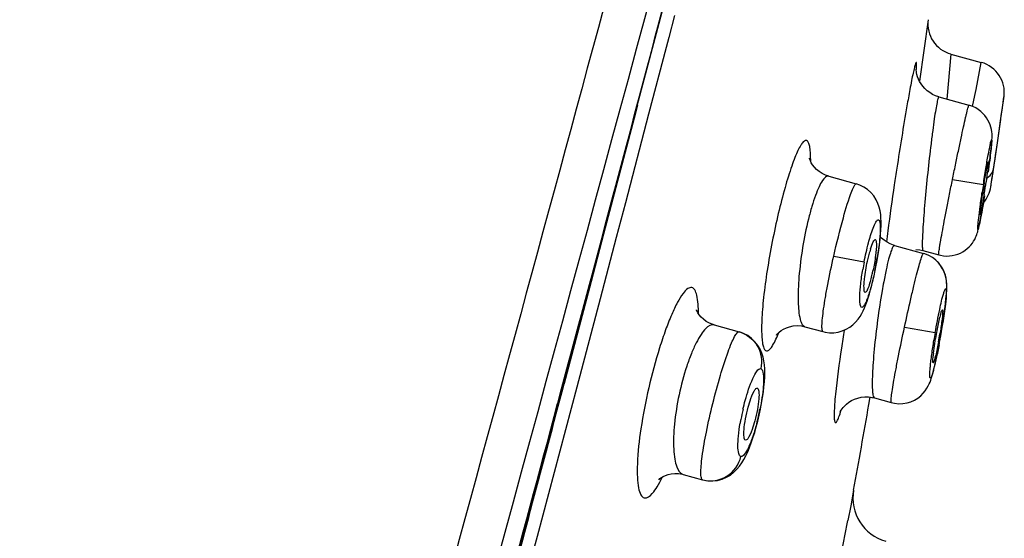
# Model space of a CAD drawing. Units: millimetres. Extents: x 72 to 8628, y -1389 to 626.
# Drawn here: x 6830 to 6853, y 201 to 213 of the extents above; entities that cross this region are included whole.
import ezdxf

# ---------------------------------------------------------------- set-up
doc = ezdxf.new("R2010")
doc.units = ezdxf.units.MM
doc.header["$MEASUREMENT"] = 0

msp = doc.modelspace()

# ---------------------------------------------------------------- linework, layer by layer
at = {"color": 7, "linetype": 'Continuous'}
for p, q in [((6845.098, 213.149), (6844.969, 212.652)), ((6850.801, 213.052), (6850.607, 211.668)), ((6844.969, 212.652), (6844.911, 212.429)), ((6844.911, 212.429), (6844.518, 210.924)), ((6851.311, 212.28), (6851.223, 211.267)), ((6851.311, 212.28), (6851.996, 212.092)), ((6851.877, 211.485), (6851.996, 212.092)), ((6851.801, 211.101), (6851.85, 211.347)), ((6851.85, 211.347), (6851.877, 211.485)), ((6844.267, 211.131), (6844.228, 210.982)), ((6851.042, 211.316), (6851.718, 211.129)), ((6852.429, 210.781), (6852.5, 211.276)), ((6852.5, 211.276), (6852.505, 211.312)), ((6852.505, 211.312), (6852.506, 211.315)), ((6844.228, 210.982), (6843.507, 208.23)), ((6844.518, 210.924), (6843.997, 208.935)), ((6852.341, 210.179), (6852.426, 210.758)), ((6852.371, 210.386), (6852.429, 210.781)), ((6852.426, 210.758), (6852.431, 210.797)), ((6852.431, 210.797), (6852.435, 210.823)), ((6852.326, 210.077), (6852.371, 210.386)), ((6852.198, 210), (6852.205, 210.054)), ((6852.311, 209.977), (6852.326, 210.077)), ((6852.316, 210.004), (6852.341, 210.179)), ((6852.104, 209.63), (6852.136, 209.798)), ((6852.136, 209.798), (6852.144, 209.832)), ((6852.144, 209.832), (6852.154, 209.862)), ((6852.154, 209.862), (6852.156, 209.838)), ((6852.283, 209.783), (6852.304, 209.923)), ((6852.284, 209.791), (6852.311, 209.977)), ((6852.304, 209.923), (6852.316, 210.004)), ((6852.063, 209.388), (6852.104, 209.63)), ((6852.244, 209.527), (6852.265, 209.663)), ((6852.251, 209.569), (6852.259, 209.624)), ((6852.259, 209.624), (6852.26, 209.63)), ((6852.26, 209.63), (6852.269, 209.686)), ((6852.265, 209.663), (6852.271, 209.702)), ((6852.269, 209.686), (6852.283, 209.783)), ((6852.271, 209.702), (6852.284, 209.791)), ((6848.566, 209.531), (6849.186, 209.361)), ((6851.347, 209.455), (6852.042, 209.349)), ((6852.21, 209.295), (6852.218, 209.35)), ((6852.214, 209.325), (6852.22, 209.361)), ((6852.218, 209.35), (6852.243, 209.514)), ((6852.22, 209.361), (6852.244, 209.527)), ((6852.243, 209.514), (6852.251, 209.569)), ((6852.063, 209.136), (6852.01, 208.828)), ((6852.21, 209.295), (6852.214, 209.325)), ((6843.997, 208.935), (6843.792, 208.155)), ((6851.99, 208.882), (6852.022, 209.121)), ((6851.982, 208.693), (6851.971, 208.663)), ((6852.01, 208.828), (6851.982, 208.693)), ((6843.507, 208.23), (6843.226, 207.162)), ((6843.792, 208.155), (6843.43, 206.779)), ((6849.436, 207.622), (6849.488, 207.835)), ((6850.047, 207.975), (6850.693, 207.797)), ((6850.684, 207.861), (6851.038, 207.763)), ((6848.679, 207.736), (6849.363, 207.604)), ((6849.585, 207.296), (6849.61, 207.412)), ((6849.61, 207.412), (6849.634, 207.532)), ((6849.634, 207.532), (6849.628, 207.533)), ((6849.857, 207.428), (6849.802, 207.155)), ((6843.226, 207.162), (6843.123, 206.772)), ((6849.56, 207.185), (6849.585, 207.296)), ((6849.359, 207.058), (6849.361, 207.112)), ((6843.123, 206.772), (6842.65, 204.981)), ((6843.43, 206.779), (6842.903, 204.787)), ((6851.192, 206.675), (6851.201, 206.749)), ((6851.158, 206.413), (6851.172, 206.511)), ((6851.171, 206.508), (6851.184, 206.602)), ((6851.183, 206.595), (6851.194, 206.687)), ((6851, 206.061), (6851.064, 206.366)), ((6851.127, 206.204), (6851.144, 206.317)), ((6851.143, 206.31), (6851.158, 206.415)), ((6845.989, 206.189), (6846.55, 206.035)), ((6846.55, 206.035), (6846.559, 206.032)), ((6848.031, 206.15), (6848.437, 206.038)), ((6850.269, 206.137), (6850.959, 206.017)), ((6851.09, 205.982), (6851.111, 206.104)), ((6850.921, 205.556), (6850.968, 205.883)), ((6851.035, 205.809), (6850.971, 205.504)), ((6851.048, 205.751), (6851.065, 205.842)), ((6851.065, 205.842), (6851.082, 205.935)), ((6851.09, 205.982), (6851.089, 205.983)), ((6851.015, 205.578), (6851.034, 205.675)), ((6851.031, 205.663), (6851.053, 205.776)), ((6850.996, 205.487), (6851.015, 205.579)), ((6842.65, 204.981), (6842.619, 204.862)), ((6842.903, 204.787), (6842.013, 201.436)), ((6847.111, 204.8), (6847.121, 204.911)), ((6849.468, 204.403), (6849.489, 204.525)), ((6849.489, 204.525), (6849.495, 204.564)), ((6849.495, 204.565), (6849.538, 204.56)), ((6849.538, 204.56), (6849.594, 204.547)), ((6849.594, 204.547), (6849.973, 204.442)), ((6846.755, 204.341), (6846.797, 204.48)), ((6846.905, 204.03), (6846.864, 203.892)), ((6845.292, 202.828), (6845.731, 202.708)), ((6845.731, 202.708), (6845.739, 202.705)), ((6849.126, 202.474), (6849.06, 202.123)), ((6849.06, 202.123), (6848.998, 201.796)), ((6842.013, 201.436), (6841.483, 199.451))]:
    msp.add_line(p, q, dxfattribs=at)
for points in [[(6842.424, 204.204), (6842.777, 205.528), (6843.122, 206.819), (6843.458, 208.082), (6843.787, 209.317), (6844.107, 210.524), (6844.419, 211.707), (6844.725, 212.864), (6845.023, 213.997), (6845.315, 215.108), (6845.601, 216.197), (6845.88, 217.264), (6846.154, 218.312), (6846.422, 219.341), (6846.685, 220.35), (6846.942, 221.341), (6847.194, 222.314), (6847.44, 223.267)], [(6851.042, 211.316), (6850.968, 211.34), (6850.899, 211.372), (6850.835, 211.411), (6850.777, 211.455), (6850.725, 211.502), (6850.68, 211.554), (6850.642, 211.607), (6850.61, 211.661), (6850.584, 211.715), (6850.564, 211.768), (6850.55, 211.816), (6850.542, 211.856), (6850.537, 211.889), (6850.534, 211.915), (6850.533, 211.931), (6850.533, 211.94)], [(6852.205, 210.054), (6852.211, 210.103), (6852.216, 210.15), (6852.221, 210.192), (6852.225, 210.231), (6852.228, 210.267), (6852.231, 210.3), (6852.233, 210.331), (6852.235, 210.36), (6852.237, 210.389), (6852.237, 210.417), (6852.237, 210.45), (6852.236, 210.489), (6852.231, 210.534), (6852.223, 210.582), (6852.212, 210.633), (6852.195, 210.686), (6852.173, 210.74), (6852.146, 210.794), (6852.113, 210.847), (6852.075, 210.898), (6852.031, 210.946), (6851.982, 210.991), (6851.928, 211.032), (6851.869, 211.068), (6851.805, 211.099), (6851.737, 211.124), (6851.718, 211.129)], [(6848.566, 209.531), (6848.496, 209.555), (6848.42, 209.591), (6848.352, 209.635), (6848.292, 209.684), (6848.243, 209.737), (6848.204, 209.788), (6848.175, 209.835), (6848.155, 209.877), (6848.142, 209.91), (6848.136, 209.93), (6848.135, 209.937)], [(6852.174, 209.817), (6852.183, 209.882), (6852.191, 209.943), (6852.198, 210)], [(6849.739, 208.328), (6849.743, 208.423), (6849.743, 208.511), (6849.74, 208.593), (6849.734, 208.673), (6849.721, 208.755), (6849.702, 208.837), (6849.673, 208.92), (6849.633, 209.005), (6849.58, 209.089), (6849.515, 209.165), (6849.441, 209.232), (6849.357, 209.289), (6849.266, 209.334), (6849.186, 209.361)], [(6851.038, 207.763), (6851.078, 207.754), (6851.144, 207.743), (6851.211, 207.738), (6851.277, 207.74), (6851.342, 207.748), (6851.406, 207.762), (6851.468, 207.781), (6851.527, 207.806), (6851.582, 207.835), (6851.633, 207.869), (6851.681, 207.905), (6851.723, 207.944), (6851.761, 207.985), (6851.794, 208.028), (6851.823, 208.069), (6851.847, 208.111), (6851.867, 208.151), (6851.883, 208.188), (6851.896, 208.221), (6851.906, 208.252), (6851.914, 208.28), (6851.921, 208.308), (6851.928, 208.334), (6851.935, 208.362), (6851.942, 208.392), (6851.949, 208.425), (6851.956, 208.46), (6851.963, 208.498), (6851.971, 208.538), (6851.979, 208.582), (6851.988, 208.628), (6851.997, 208.678), (6852.006, 208.731), (6852.016, 208.786), (6852.026, 208.845)], [(6849.721, 208.113), (6849.731, 208.224), (6849.739, 208.328)], [(6849.669, 207.73), (6849.69, 207.865), (6849.707, 207.993), (6849.721, 208.113)], [(6850.047, 207.975), (6850.024, 207.982), (6849.947, 208.011), (6849.876, 208.048), (6849.811, 208.092), (6849.754, 208.141), (6849.726, 208.17)], [(6850.525, 207.885), (6850.615, 207.876), (6850.684, 207.861)], [(6849.634, 207.532), (6849.645, 207.591), (6849.669, 207.73)], [(6851.201, 206.749), (6851.207, 206.817), (6851.213, 206.879), (6851.217, 206.937), (6851.219, 206.99), (6851.221, 207.041), (6851.22, 207.09), (6851.217, 207.14), (6851.212, 207.194), (6851.201, 207.254), (6851.184, 207.318), (6851.16, 207.384), (6851.128, 207.451), (6851.087, 207.518), (6851.035, 207.584), (6850.973, 207.646), (6850.899, 207.703), (6850.816, 207.75), (6850.725, 207.788), (6850.693, 207.797)], [(6850.897, 207.704), (6850.814, 207.751), (6850.723, 207.788)], [(6851.194, 206.687), (6851.202, 206.765), (6851.209, 206.835), (6851.214, 206.899), (6851.218, 206.957), (6851.22, 207.01), (6851.221, 207.06), (6851.219, 207.113), (6851.214, 207.173), (6851.204, 207.238), (6851.188, 207.306), (6851.163, 207.378), (6851.127, 207.453), (6851.082, 207.525), (6851.03, 207.59), (6850.968, 207.65), (6850.897, 207.704)], [(6848.437, 206.038), (6848.488, 206.026), (6848.585, 206.014), (6848.682, 206.014), (6848.778, 206.028), (6848.87, 206.054), (6848.957, 206.091), (6849.038, 206.138), (6849.109, 206.193), (6849.171, 206.252), (6849.225, 206.316), (6849.27, 206.381), (6849.308, 206.444), (6849.341, 206.508), (6849.371, 206.575), (6849.4, 206.645), (6849.427, 206.721), (6849.454, 206.802), (6849.481, 206.889), (6849.507, 206.981), (6849.534, 207.08), (6849.56, 207.185)], [(6845.988, 206.19), (6845.971, 206.195), (6845.886, 206.227), (6845.812, 206.269), (6845.749, 206.316), (6845.697, 206.366), (6845.656, 206.417), (6845.626, 206.462), (6845.608, 206.498), (6845.598, 206.524), (6845.595, 206.531)], [(6847.121, 204.911), (6847.127, 205.015), (6847.129, 205.111), (6847.127, 205.203), (6847.12, 205.292), (6847.108, 205.379), (6847.089, 205.466), (6847.061, 205.555), (6847.022, 205.644), (6846.971, 205.73), (6846.909, 205.811), (6846.833, 205.885), (6846.747, 205.948), (6846.651, 205.999), (6846.559, 206.032)], [(6847.401, 205.98), (6847.394, 205.966), (6847.39, 205.96), (6847.393, 205.965), (6847.404, 205.978), (6847.424, 206), (6847.456, 206.03), (6847.498, 206.063), (6847.551, 206.095), (6847.614, 206.125), (6847.686, 206.15), (6847.767, 206.167), (6847.856, 206.173), (6847.951, 206.167), (6848.031, 206.15)], [(6851.077, 205.91), (6851.091, 205.988), (6851.109, 206.096), (6851.128, 206.213)], [(6849.973, 204.442), (6850.044, 204.427), (6850.14, 204.417), (6850.235, 204.421), (6850.326, 204.436), (6850.413, 204.463), (6850.493, 204.5), (6850.567, 204.545), (6850.633, 204.597), (6850.689, 204.652), (6850.735, 204.708), (6850.773, 204.765), (6850.803, 204.818), (6850.825, 204.864), (6850.843, 204.906), (6850.858, 204.947), (6850.872, 204.988), (6850.885, 205.029), (6850.897, 205.072), (6850.91, 205.12), (6850.924, 205.17), (6850.937, 205.226), (6850.952, 205.286), (6850.967, 205.352), (6850.982, 205.423), (6850.998, 205.498)], [(6847.033, 204.296), (6847.058, 204.429), (6847.08, 204.558), (6847.098, 204.682), (6847.111, 204.8)], [(6848.834, 204.262), (6848.828, 204.246), (6848.824, 204.234), (6848.821, 204.228), (6848.821, 204.228), (6848.825, 204.235), (6848.833, 204.251), (6848.847, 204.274), (6848.866, 204.302), (6848.893, 204.336), (6848.927, 204.373), (6848.969, 204.411), (6849.019, 204.45), (6849.079, 204.487), (6849.145, 204.519), (6849.217, 204.544), (6849.296, 204.562), (6849.378, 204.571), (6849.462, 204.57), (6849.547, 204.558), (6849.594, 204.547)], [(6846.973, 204.028), (6847.004, 204.162), (6847.033, 204.296)], [(6837.809, 187.15), (6838.295, 188.93), (6838.766, 190.659), (6839.222, 192.336), (6839.663, 193.961), (6840.092, 195.543), (6840.509, 197.083), (6840.913, 198.58), (6841.306, 200.04), (6841.689, 201.463), (6842.061, 202.85), (6842.424, 204.204)], [(6846.864, 203.649), (6846.902, 203.77), (6846.938, 203.896), (6846.973, 204.028)], [(6846.786, 203.432), (6846.826, 203.536), (6846.864, 203.649)], [(6845.739, 202.705), (6845.852, 202.685), (6845.961, 202.682), (6846.069, 202.695), (6846.172, 202.722), (6846.268, 202.763), (6846.356, 202.815), (6846.435, 202.877), (6846.504, 202.944), (6846.562, 203.014), (6846.614, 203.088), (6846.661, 203.166), (6846.705, 203.248), (6846.746, 203.336), (6846.786, 203.432)], [(6844.75, 202.712), (6844.746, 202.707), (6844.754, 202.715), (6844.774, 202.733), (6844.805, 202.756), (6844.846, 202.781), (6844.897, 202.806), (6844.958, 202.827), (6845.028, 202.843), (6845.105, 202.85), (6845.189, 202.848), (6845.276, 202.833), (6845.292, 202.828)]]:
    msp.add_lwpolyline(points, dxfattribs=at)
for centre, radius, start, end in [((-254.373, 2136.361), 7354.73, 344.5775282, 344.9284664), ((6851.497, 212.958), 0.703, 172.3447, 254.6041), ((6851.81, 211.414), 0.703, 351.9312, 74.6041), ((6629.07, 242.991), 225.669, 351.80491, 351.93114), ((6870.725, 206.406), 18.899, 170.9188, 171.7387), ((6833.728, 212.06), 18.567, 350.9381, 351.7741), ((6884.172, 204.43), 32.505, 171.2971, 171.6074), ((6851.515, 209.4), 0.703, 318.5654, 351.4174), ((6884.583, 203.774), 34.982, 172.5606, 172.9725), ((6851.883, 207.171), 2.486, 163.0355, 164.5065), ((6856.438, 206.234), 7.207, 169.043, 170.4294), ((6842.427, 208.9), 7.329, 349.2488, 350.6123), ((6845.55, 208.253), 4.099, 347.0128, 348.0827), ((6842.466, 208.893), 7.289, 348.2915, 349.2505), ((6847.138, 207.845), 2.46, 343.1468, 344.6367), ((6846.23, 208.093), 3.4, 344.6625, 347.0656), ((6853.482, 205.782), 2.487, 165.0922, 166.4198), ((6859.916, 204.39), 9.072, 169.3877, 170.5292), ((6836.106, 208.571), 15.205, 350.1994, 351.1629), ((6865.934, 203.409), 15.2, 170.1198, 170.7826), ((6842.079, 207.479), 9.11, 349.4384, 350.5756), ((6836.174, 208.556), 15.135, 349.2956, 350.2105), ((6854.211, 205.169), 3.313, 173.2848, 174.409), ((6848.598, 206.077), 2.441, 345.0796, 346.4342), ((4749.249, 758.756), 2165.409, 345.033431, 345.179514), ((3488.642, 1102.901), 3472.097, 344.687753, 345.002781), ((6851.834, 203.077), 5.335, 166.8218, 169.3545), ((6841.645, 205.37), 5.482, 346.3128, 348.6944), ((6604.482, 246.846), 248.636, 349.71981, 350.17115), ((6851.45, 203.15), 4.945, 169.3614, 170.317), ((6841.8, 205.332), 5.323, 345.5616, 346.315), ((6850.114, 202.295), 1.004, 169.7207, 254.6041), ((6517.16, 264.904), 337.785, 349.07165, 349.23219)]:
    msp.add_arc(centre, radius, start, end, dxfattribs=at)
for points, knots in [([(6842.474, 204.419), (6843.11, 206.798), (6844.376, 211.55), (6846.246, 218.66), (6847.766, 224.545), (6848.946, 229.131), (6849.735, 232.196), (6850.382, 234.602), (6850.935, 236.426), (6851.469, 237.881), (6851.871, 238.833), (6852.076, 239.296)], [0, 0, 0, 0, 0.204108, 0.407548, 0.609347, 0.707906, 0.800075, 0.871643, 0.914376, 0.95806, 1, 1, 1, 1]), ([(6846.474, 224.342), (6845.167, 219.447), (6842.517, 209.636), (6837.162, 189.986), (6833.099, 175.236), (6830.383, 165.402)], [0, 0, 0, 0, 0.248769, 0.499023, 1, 1, 1, 1]), ([(6850.534, 211.921), (6850.537, 211.954), (6850.539, 211.998), (6850.54, 212.053), (6850.538, 212.073), (6850.538, 212.091), (6850.525, 212.09), (6850.521, 212.073), (6850.506, 212.038), (6850.488, 211.959), (6850.459, 211.837), (6850.426, 211.672), (6850.403, 211.549), (6850.39, 211.481)], [0, 0, 0, 0, 0.126571, 0.169018, 0.197465, 0.21223, 0.218796, 0.235936, 0.266924, 0.370982, 0.530109, 0.741076, 1, 1, 1, 1]), ([(6850.39, 211.481), (6850.367, 211.358), (6850.263, 210.77), (6850.168, 210.181), (6850.097, 209.714)], [0, 0, 0, 0, 0.209721, 1, 1, 1, 1]), ([(6851.042, 211.316), (6851.038, 211.316), (6851.029, 211.303), (6851.023, 211.282), (6851.011, 211.241), (6850.993, 211.157), (6850.968, 211.014), (6850.936, 210.804), (6850.901, 210.548), (6850.85, 210.144), (6850.814, 209.827), (6850.791, 209.608)], [0, 0, 0, 0, 0.005941, 0.020464, 0.044289, 0.077386, 0.170021, 0.294687, 0.446278, 0.618864, 1, 1, 1, 1]), ([(6851.347, 209.455), (6851.37, 209.564), (6851.413, 209.779), (6851.478, 210.09), (6851.539, 210.377), (6851.593, 210.627), (6851.634, 210.809), (6851.662, 210.93), (6851.679, 211), (6851.693, 211.053), (6851.704, 211.096), (6851.712, 211.113), (6851.715, 211.13), (6851.718, 211.129)], [0, 0, 0, 0, 0.194872, 0.382841, 0.555779, 0.707251, 0.831562, 0.881949, 0.923824, 0.956813, 0.980582, 0.994966, 1, 1, 1, 1]), ([(6848.161, 209.865), (6848.161, 209.923), (6848.159, 210.026), (6848.147, 210.163), (6848.125, 210.258), (6848.098, 210.326), (6848.037, 210.343), (6847.984, 210.295), (6847.93, 210.219), (6847.868, 210.099), (6847.801, 209.943), (6847.73, 209.75), (6847.656, 209.524), (6847.551, 209.17), (6847.426, 208.681), (6847.339, 208.274), (6847.297, 208.062)], [0, 0, 0, 0, 0.059106, 0.105679, 0.139325, 0.160877, 0.175522, 0.195711, 0.227864, 0.273248, 0.331592, 0.402168, 0.483776, 0.574966, 0.779389, 1, 1, 1, 1]), ([(6852.042, 209.349), (6852.06, 209.467), (6852.095, 209.689), (6852.144, 209.985), (6852.188, 210.196), (6852.207, 210.308), (6852.221, 210.342)], [0, 0, 0, 0, 0.356129, 0.666612, 0.891027, 1, 1, 1, 1]), ([(6852.229, 210.343), (6852.232, 210.318), (6852.223, 210.241), (6852.21, 210.09), (6852.182, 209.875), (6852.16, 209.713), (6852.147, 209.623)], [0, 0, 0, 0, 0.103816, 0.319007, 0.626584, 1, 1, 1, 1]), ([(6852.221, 210.342), (6852.222, 210.344), (6852.226, 210.353), (6852.228, 210.345), (6852.229, 210.343)], [0, 0, 0, 0, 0.562366, 1, 1, 1, 1]), ([(6852.156, 209.838), (6852.154, 209.784), (6852.135, 209.639), (6852.116, 209.495), (6852.103, 209.404)], [0, 0, 0, 0, 0.370781, 1, 1, 1, 1]), ([(6850.097, 209.714), (6850.078, 209.59), (6850.007, 209.12), (6849.94, 208.65), (6849.895, 208.304)], [0, 0, 0, 0, 0.265522, 1, 1, 1, 1]), ([(6850.791, 209.608), (6850.768, 209.388), (6850.737, 209.069), (6850.703, 208.661), (6850.684, 208.4), (6850.673, 208.185), (6850.668, 208.037), (6850.669, 207.948), (6850.672, 207.903), (6850.676, 207.878), (6850.68, 207.862), (6850.684, 207.861)], [0, 0, 0, 0, 0.377535, 0.548737, 0.699558, 0.824332, 0.918047, 0.952074, 0.977038, 0.992848, 1, 1, 1, 1]), ([(6852.13, 209.498), (6852.143, 209.507), (6852.19, 209.543), (6852.229, 209.59), (6852.247, 209.629)], [0, 0, 0, 0, 0.269243, 1, 1, 1, 1]), ([(6848.566, 209.531), (6848.512, 209.546), (6848.418, 209.433), (6848.342, 209.286), (6848.26, 209.086), (6848.183, 208.844), (6848.077, 208.454), (6848.015, 208.144), (6847.98, 207.928)], [0, 0, 0, 0, 0.095094, 0.186915, 0.308621, 0.456513, 0.625471, 1, 1, 1, 1]), ([(6849.087, 209.198), (6849.104, 209.241), (6849.129, 209.296), (6849.162, 209.35), (6849.18, 209.362), (6849.186, 209.361)], [0, 0, 0, 0, 0.710172, 0.90185, 1, 1, 1, 1]), ([(6851.038, 207.763), (6851.035, 207.764), (6851.039, 207.781), (6851.038, 207.801), (6851.045, 207.845), (6851.053, 207.9), (6851.064, 207.972), (6851.085, 208.094), (6851.118, 208.279), (6851.166, 208.531), (6851.221, 208.819), (6851.282, 209.131), (6851.325, 209.345), (6851.347, 209.455)], [0, 0, 0, 0, 0.005302, 0.019976, 0.044059, 0.077323, 0.119454, 0.170035, 0.294498, 0.445894, 0.618415, 0.805483, 1, 1, 1, 1]), ([(6848.679, 207.736), (6848.745, 208.026), (6848.868, 208.516), (6849.01, 209.003), (6849.087, 209.198)], [0, 0, 0, 0, 0.58708, 1, 1, 1, 1]), ([(6852.067, 209.092), (6852.05, 208.988), (6852.019, 208.8), (6851.98, 208.583), (6851.953, 208.449), (6851.939, 208.391), (6851.931, 208.356), (6851.925, 208.343), (6851.923, 208.332), (6851.915, 208.333), (6851.917, 208.344), (6851.915, 208.357), (6851.916, 208.38), (6851.919, 208.423), (6851.926, 208.493), (6851.942, 208.642), (6851.972, 208.872), (6852, 209.067), (6852.015, 209.174)], [0, 0, 0, 0, 0.19532, 0.350719, 0.407608, 0.44823, 0.462064, 0.47147, 0.476483, 0.478206, 0.482971, 0.49211, 0.505657, 0.523526, 0.571694, 0.635191, 0.800313, 1, 1, 1, 1]), ([(6851.971, 208.663), (6851.966, 208.664), (6851.973, 208.693), (6851.97, 208.727), (6851.981, 208.8), (6851.986, 208.852), (6851.99, 208.882)], [0, 0, 0, 0, 0.069261, 0.266115, 0.581331, 1, 1, 1, 1]), ([(6849.563, 208.366), (6849.581, 208.413), (6849.606, 208.475), (6849.647, 208.535), (6849.673, 208.559), (6849.701, 208.547), (6849.712, 208.512), (6849.722, 208.462), (6849.724, 208.421), (6849.725, 208.398)], [0, 0, 0, 0, 0.376407, 0.491162, 0.560778, 0.6123, 0.694171, 0.822898, 1, 1, 1, 1]), ([(6849.363, 207.604), (6849.39, 207.747), (6849.448, 208.004), (6849.522, 208.257), (6849.563, 208.366)], [0, 0, 0, 0, 0.556496, 1, 1, 1, 1]), ([(6849.725, 208.398), (6849.728, 208.298), (6849.711, 208.066), (6849.68, 207.836), (6849.658, 207.705)], [0, 0, 0, 0, 0.427518, 1, 1, 1, 1]), ([(6847.297, 208.062), (6847.255, 207.847), (6847.181, 207.43), (6847.112, 206.92), (6847.076, 206.546), (6847.061, 206.304), (6847.056, 206.092), (6847.061, 205.917), (6847.076, 205.778), (6847.101, 205.681), (6847.134, 205.613), (6847.2, 205.601), (6847.256, 205.654), (6847.349, 205.785), (6847.404, 205.918), (6847.443, 206.018)], [0, 0, 0, 0, 0.2187, 0.421153, 0.511567, 0.592683, 0.663149, 0.72179, 0.767869, 0.801063, 0.822456, 0.837889, 0.859531, 0.893244, 1, 1, 1, 1]), ([(6849.506, 207.897), (6849.523, 207.952), (6849.549, 208.023), (6849.583, 208.092), (6849.606, 208.11), (6849.613, 208.108)], [0, 0, 0, 0, 0.712516, 0.907184, 1, 1, 1, 1]), ([(6849.613, 208.108), (6849.623, 208.104), (6849.634, 208.067), (6849.636, 208.038), (6849.637, 208.016)], [0, 0, 0, 0, 0.324923, 1, 1, 1, 1]), ([(6847.98, 207.928), (6847.944, 207.71), (6847.892, 207.303), (6847.868, 206.763), (6847.896, 206.398), (6847.957, 206.211), (6848.007, 206.157), (6848.031, 206.15)], [0, 0, 0, 0, 0.363721, 0.674254, 0.891012, 0.957677, 1, 1, 1, 1]), ([(6849.637, 208.016), (6849.64, 207.928), (6849.619, 207.723), (6849.585, 207.521), (6849.561, 207.407)], [0, 0, 0, 0, 0.428838, 1, 1, 1, 1]), ([(6850.047, 207.975), (6850.032, 207.979), (6849.992, 207.919), (6849.959, 207.824), (6849.905, 207.644), (6849.874, 207.508), (6849.857, 207.428)], [0, 0, 0, 0, 0.079848, 0.273582, 0.584327, 1, 1, 1, 1]), ([(6848.437, 206.038), (6848.423, 206.042), (6848.413, 206.104), (6848.413, 206.194), (6848.426, 206.358), (6848.453, 206.565), (6848.493, 206.819), (6848.566, 207.214), (6848.631, 207.524), (6848.679, 207.736)], [0, 0, 0, 0, 0.025183, 0.083994, 0.176784, 0.300506, 0.450662, 0.621678, 1, 1, 1, 1]), ([(6849.361, 207.112), (6849.363, 207.149), (6849.379, 207.321), (6849.408, 207.49), (6849.436, 207.622)], [0, 0, 0, 0, 0.215718, 1, 1, 1, 1]), ([(6850.269, 206.137), (6850.315, 206.351), (6850.384, 206.662), (6850.477, 207.055), (6850.538, 207.304), (6850.592, 207.507), (6850.631, 207.645), (6850.657, 207.725), (6850.672, 207.765), (6850.681, 207.785), (6850.69, 207.798), (6850.693, 207.797)], [0, 0, 0, 0, 0.382497, 0.555229, 0.706469, 0.830549, 0.922643, 0.955614, 0.979448, 0.994071, 1, 1, 1, 1]), ([(6849.604, 207.414), (6849.581, 207.302), (6849.534, 207.1), (6849.465, 206.865), (6849.41, 206.719), (6849.374, 206.645), (6849.346, 206.6), (6849.309, 206.575), (6849.28, 206.607), (6849.271, 206.657), (6849.263, 206.735), (6849.264, 206.837), (6849.27, 206.962), (6849.29, 207.164), (6849.313, 207.322), (6849.331, 207.432)], [0, 0, 0, 0, 0.193643, 0.353546, 0.414663, 0.460839, 0.491481, 0.50852, 0.524476, 0.553214, 0.597133, 0.655695, 0.727453, 0.810418, 1, 1, 1, 1]), ([(6849.802, 207.155), (6849.789, 207.089), (6849.738, 206.806), (6849.695, 206.522), (6849.665, 206.304)], [0, 0, 0, 0, 0.234626, 1, 1, 1, 1]), ([(6845.493, 207.029), (6845.462, 207.036), (6845.375, 207.002), (6845.274, 206.878), (6845.153, 206.679), (6845.025, 206.404), (6844.891, 206.062), (6844.708, 205.515), (6844.51, 204.777), (6844.34, 203.905), (6844.264, 203.23), (6844.26, 202.783), (6844.284, 202.547), (6844.324, 202.384), (6844.388, 202.309), (6844.421, 202.299)], [0, 0, 0, 0, 0.018641, 0.04926, 0.095245, 0.155856, 0.229251, 0.312927, 0.497999, 0.682638, 0.839349, 0.900384, 0.94739, 0.979805, 1, 1, 1, 1]), ([(6845.637, 206.449), (6845.637, 206.586), (6845.63, 206.768), (6845.571, 206.966), (6845.519, 207.021), (6845.493, 207.029)], [0, 0, 0, 0, 0.666958, 0.868777, 1, 1, 1, 1]), ([(6849.385, 206.919), (6849.371, 206.922), (6849.359, 206.984), (6849.359, 207.024), (6849.359, 207.058)], [0, 0, 0, 0, 0.300623, 1, 1, 1, 1]), ([(6849.492, 207.132), (6849.475, 207.078), (6849.45, 207.006), (6849.415, 206.937), (6849.393, 206.918), (6849.385, 206.919)], [0, 0, 0, 0, 0.703349, 0.901513, 1, 1, 1, 1]), ([(6851.209, 206.931), (6851.209, 206.839), (6851.183, 206.606), (6851.152, 206.375), (6851.13, 206.235)], [0, 0, 0, 0, 0.393717, 1, 1, 1, 1]), ([(6851.15, 206.902), (6851.158, 206.926), (6851.168, 206.959), (6851.184, 206.989), (6851.192, 207.004), (6851.204, 207), (6851.206, 206.984), (6851.21, 206.962), (6851.209, 206.942), (6851.209, 206.931)], [0, 0, 0, 0, 0.402594, 0.521705, 0.588047, 0.624676, 0.696246, 0.820906, 1, 1, 1, 1]), ([(6850.959, 206.017), (6850.99, 206.192), (6851.047, 206.488), (6851.113, 206.783), (6851.15, 206.902)], [0, 0, 0, 0, 0.587083, 1, 1, 1, 1]), ([(6851.127, 206.477), (6851.125, 206.411), (6851.106, 206.247), (6851.082, 206.084), (6851.066, 205.987)], [0, 0, 0, 0, 0.403265, 1, 1, 1, 1]), ([(6851.078, 206.422), (6851.086, 206.45), (6851.097, 206.488), (6851.109, 206.52), (6851.118, 206.532), (6851.121, 206.531)], [0, 0, 0, 0, 0.731772, 0.923507, 1, 1, 1, 1]), ([(6851.121, 206.531), (6851.126, 206.529), (6851.127, 206.505), (6851.128, 206.49), (6851.127, 206.477)], [0, 0, 0, 0, 0.289472, 1, 1, 1, 1]), ([(6849.665, 206.304), (6849.636, 206.085), (6849.598, 205.766), (6849.563, 205.358), (6849.548, 205.096), (6849.542, 204.881), (6849.547, 204.712), (6849.559, 204.613), (6849.578, 204.551), (6849.594, 204.547)], [0, 0, 0, 0, 0.373901, 0.543453, 0.692972, 0.817005, 0.911041, 0.971928, 1, 1, 1, 1]), ([(6845.989, 206.189), (6845.924, 206.207), (6845.797, 206.118), (6845.687, 205.965), (6845.577, 205.772), (6845.472, 205.533), (6845.332, 205.147), (6845.192, 204.619), (6845.091, 203.993), (6845.067, 203.508), (6845.1, 203.183), (6845.144, 202.987), (6845.221, 202.848), (6845.292, 202.828)], [0, 0, 0, 0, 0.055065, 0.101279, 0.160948, 0.232824, 0.314673, 0.495895, 0.676825, 0.830835, 0.891657, 0.939834, 1, 1, 1, 1]), ([(6845.731, 202.708), (6845.715, 202.712), (6845.694, 202.772), (6845.691, 202.87), (6845.698, 203.035), (6845.735, 203.343), (6845.818, 203.814), (6845.956, 204.423), (6846.118, 205.025), (6846.263, 205.479), (6846.373, 205.767), (6846.442, 205.914), (6846.489, 205.998), (6846.535, 206.039), (6846.55, 206.035)], [0, 0, 0, 0, 0.014368, 0.044363, 0.09097, 0.152842, 0.313186, 0.501867, 0.69032, 0.849879, 0.911139, 0.957012, 0.986262, 1, 1, 1, 1]), ([(6846.559, 206.032), (6846.723, 205.985), (6847.025, 205.751), (6847.076, 205.374), (6847.038, 205.206)], [0, 0, 0, 0, 0.497224, 1, 1, 1, 1]), ([(6848.915, 206.073), (6848.893, 205.938), (6848.817, 205.459), (6848.751, 204.977), (6848.717, 204.63)], [0, 0, 0, 0, 0.281283, 1, 1, 1, 1]), ([(6849.973, 204.442), (6849.97, 204.443), (6849.968, 204.459), (6849.967, 204.482), (6849.97, 204.526), (6849.979, 204.611), (6850, 204.754), (6850.035, 204.962), (6850.081, 205.215), (6850.158, 205.612), (6850.223, 205.923), (6850.269, 206.137)], [0, 0, 0, 0, 0.006341, 0.02143, 0.045736, 0.079112, 0.17182, 0.296076, 0.447137, 0.61926, 1, 1, 1, 1]), ([(6851.046, 205.745), (6851.026, 205.641), (6850.996, 205.493), (6850.955, 205.308), (6850.927, 205.196), (6850.903, 205.108), (6850.884, 205.051), (6850.87, 205.019), (6850.862, 205.006), (6850.855, 204.996), (6850.841, 205), (6850.841, 205.035), (6850.837, 205.082), (6850.842, 205.162), (6850.85, 205.263), (6850.864, 205.387), (6850.89, 205.583), (6850.913, 205.737), (6850.93, 205.844)], [0, 0, 0, 0, 0.194303, 0.277678, 0.348609, 0.405026, 0.445374, 0.459225, 0.468851, 0.474537, 0.478054, 0.493374, 0.525326, 0.573605, 0.636935, 0.713543, 0.801274, 1, 1, 1, 1]), ([(6850.914, 205.339), (6850.91, 205.34), (6850.907, 205.358), (6850.906, 205.384), (6850.909, 205.434), (6850.912, 205.47), (6850.914, 205.491)], [0, 0, 0, 0, 0.079186, 0.273486, 0.583608, 1, 1, 1, 1]), ([(6850.957, 205.448), (6850.949, 205.421), (6850.938, 205.383), (6850.925, 205.35), (6850.917, 205.338), (6850.914, 205.339)], [0, 0, 0, 0, 0.725575, 0.919285, 1, 1, 1, 1]), ([(6846.861, 204.986), (6846.889, 205.046), (6846.923, 205.124), (6847.008, 205.214), (6847.038, 205.206)], [0, 0, 0, 0, 0.683401, 1, 1, 1, 1]), ([(6847.038, 205.206), (6847.067, 205.198), (6847.102, 205.089), (6847.101, 205.007), (6847.101, 204.945)], [0, 0, 0, 0, 0.324174, 1, 1, 1, 1]), ([(6846.639, 204.294), (6846.655, 204.36), (6846.715, 204.595), (6846.789, 204.827), (6846.861, 204.986)], [0, 0, 0, 0, 0.280554, 1, 1, 1, 1]), ([(6847.101, 204.945), (6847.1, 204.899), (6847.09, 204.681), (6847.055, 204.465), (6847.021, 204.295)], [0, 0, 0, 0, 0.208944, 1, 1, 1, 1]), ([(6846.797, 204.48), (6846.822, 204.555), (6846.861, 204.654), (6846.917, 204.75), (6846.953, 204.772), (6846.964, 204.768)], [0, 0, 0, 0, 0.697977, 0.897394, 1, 1, 1, 1]), ([(6846.964, 204.768), (6846.973, 204.765), (6846.989, 204.739), (6847.002, 204.658), (6846.997, 204.502), (6846.965, 204.28), (6846.928, 204.116), (6846.905, 204.03)], [0, 0, 0, 0, 0.039064, 0.106339, 0.331652, 0.648692, 1, 1, 1, 1]), ([(6848.717, 204.63), (6848.71, 204.555), (6848.698, 204.419), (6848.689, 204.26), (6848.688, 204.156), (6848.69, 204.098), (6848.693, 204.052), (6848.7, 204.021), (6848.707, 203.999), (6848.726, 203.992), (6848.742, 204.009), (6848.767, 204.048), (6848.802, 204.137), (6848.828, 204.215), (6848.842, 204.264)], [0, 0, 0, 0, 0.240108, 0.431027, 0.506764, 0.56875, 0.616769, 0.650978, 0.672298, 0.685623, 0.704438, 0.735706, 0.83993, 1, 1, 1, 1]), ([(6846.699, 203.599), (6846.675, 203.603), (6846.655, 203.71), (6846.662, 203.853), (6846.693, 204.089), (6846.732, 204.254), (6846.755, 204.341)], [0, 0, 0, 0, 0.098487, 0.322661, 0.643332, 1, 1, 1, 1]), ([(6846.591, 203.231), (6846.565, 203.238), (6846.529, 203.328), (6846.523, 203.477), (6846.534, 203.711), (6846.56, 203.885), (6846.576, 203.982)], [0, 0, 0, 0, 0.103579, 0.310562, 0.617909, 1, 1, 1, 1]), ([(6846.955, 204.005), (6846.927, 203.897), (6846.873, 203.704), (6846.773, 203.453), (6846.7, 203.302), (6846.619, 203.224), (6846.591, 203.231)], [0, 0, 0, 0, 0.381685, 0.693061, 0.901127, 1, 1, 1, 1]), ([(6846.864, 203.892), (6846.84, 203.816), (6846.802, 203.718), (6846.745, 203.622), (6846.712, 203.597), (6846.699, 203.599)], [0, 0, 0, 0, 0.688573, 0.891783, 1, 1, 1, 1]), ([(6845.739, 202.705), (6845.913, 202.66), (6846.319, 202.718), (6846.55, 203.054), (6846.591, 203.231)], [0, 0, 0, 0, 0.496954, 1, 1, 1, 1]), ([(6844.421, 202.299), (6844.487, 202.283), (6844.611, 202.393), (6844.72, 202.562), (6844.789, 202.692), (6844.824, 202.766)], [0, 0, 0, 0, 0.322131, 0.614698, 1, 1, 1, 1])]:
    msp.add_open_spline(points, degree=3, knots=knots, dxfattribs=at)
msp.add_open_spline([(6852.247, 209.629), (6852.259, 209.652), (6852.267, 209.677), (6852.271, 209.702)], degree=3, dxfattribs=at)

doc.saveas('drawing.dxf')
